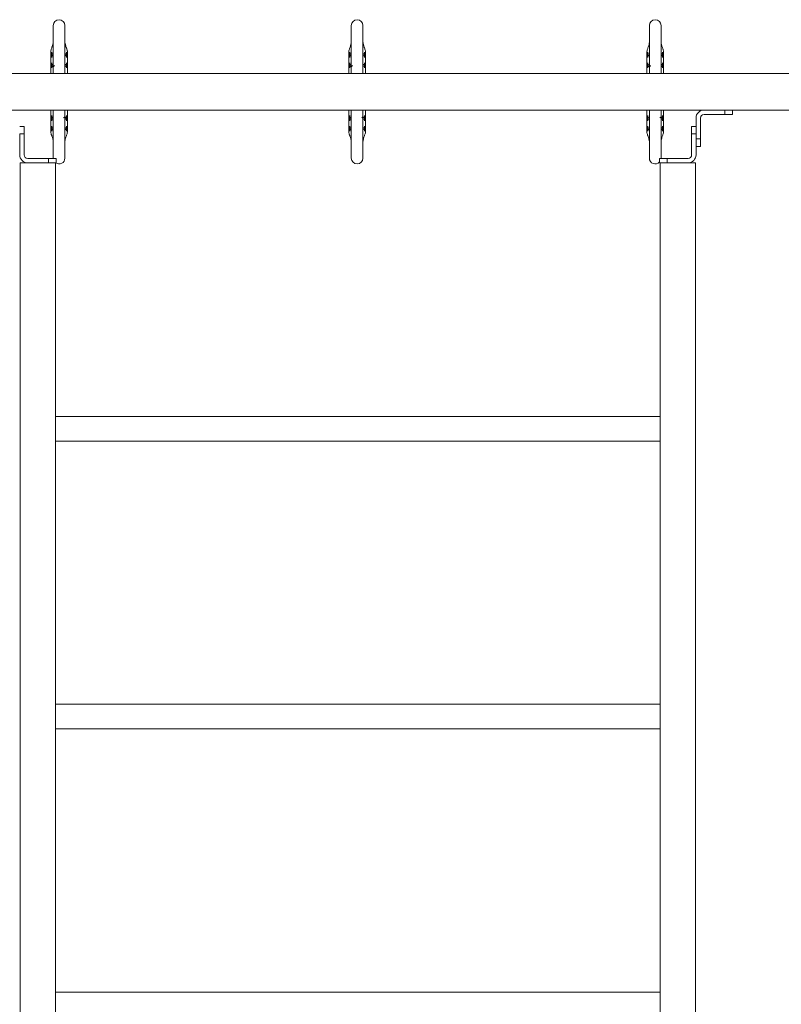
# Model space of a CAD drawing. Units: millimetres. Extents: x -1650 to 5050, y -4550 to 2050.
# Drawn here: x 988 to 2033, y -1253 to 99 of the extents above; entities that cross this region are included whole.
import ezdxf

# ---------------------------------------------------------------- set-up
doc = ezdxf.new("R2010")
doc.units = ezdxf.units.MM
doc.header["$MEASUREMENT"] = 0

msp = doc.modelspace()

# ---------------------------------------------------------------- linework, layer by layer
at = {"color": 0, "linetype": 'Continuous', "lineweight": 0}
for p, q in [((1034, 91), (1034, 74.6)), ((1050, 74.6), (1050, 91)), ((1443, 91), (1443, 74.6)), ((1459, 74.6), (1459, 91)), ((1852, 91), (1852, 74.6)), ((1868, 74.6), (1868, 91)), ((1034, 33.3), (1034, 74.6)), ((1050, 33.3), (1050, 74.6)), ((1443, 33.3), (1443, 74.6)), ((1459, 33.3), (1459, 74.6)), ((1852, 33.3), (1852, 74.6)), ((1868, 33.3), (1868, 74.6)), ((1030.5, 54.9), (1030.5, 25)), ((1032, 50.8), (1032, 54.3)), ((1052, 54.3), (1052, 50.8)), ((1053.5, 54.9), (1053.5, 25)), ((1439.5, 54.9), (1439.5, 25)), ((1441, 50.8), (1441, 54.3)), ((1461, 54.3), (1461, 50.8)), ((1462.5, 54.9), (1462.5, 25)), ((1848.5, 54.9), (1848.5, 25)), ((1850, 50.8), (1850, 54.3)), ((1870, 54.3), (1870, 50.8)), ((1871.5, 54.9), (1871.5, 25)), ((1032, 47.3), (1032, 50.8)), ((1052, 50.8), (1052, 47.3)), ((1441, 47.3), (1441, 50.8)), ((1461, 50.8), (1461, 47.3)), ((1850, 47.3), (1850, 50.8)), ((1870, 50.8), (1870, 47.3)), ((1032, 36.3), (1032, 39.8)), ((1032, 32.8), (1032, 36.3)), ((1034, 33.3), (1034, 30.6)), ((1034, 30.6), (1034, 25)), ((1050, 30.6), (1050, 33.3)), ((1050, 25), (1050, 30.6)), ((1052, 39.8), (1052, 36.3)), ((1052, 36.3), (1052, 32.8)), ((1441, 36.3), (1441, 39.8)), ((1441, 32.8), (1441, 36.3)), ((1443, 33.3), (1443, 30.6)), ((1443, 30.6), (1443, 25)), ((1459, 30.6), (1459, 33.3)), ((1459, 25), (1459, 30.6)), ((1461, 39.8), (1461, 36.3)), ((1461, 36.3), (1461, 32.8)), ((1850, 36.3), (1850, 39.8)), ((1850, 32.8), (1850, 36.3)), ((1852, 33.3), (1852, 30.6)), ((1852, 30.6), (1852, 25)), ((1868, 30.6), (1868, 33.3)), ((1868, 25), (1868, 30.6)), ((1870, 39.8), (1870, 36.3)), ((1870, 36.3), (1870, 32.8)), ((56, 25), (2844, 25)), ((1032, 25), (1032, 25.3)), ((1052, 25.3), (1052, 25)), ((1441, 25), (1441, 25.3)), ((1461, 25.3), (1461, 25)), ((1850, 25), (1850, 25.3)), ((1870, 25.3), (1870, 25)), ((2844, -25), (56, -25)), ((1030.5, -25), (1030.5, -54.9)), ((1032, -25.2), (1032, -25)), ((1034, -25), (1034, -30.6)), ((1050, -30.6), (1050, -25)), ((1052, -25), (1052, -25.2)), ((1053.5, -25), (1053.5, -54.9)), ((1439.5, -25), (1439.5, -54.9)), ((1441, -25.2), (1441, -25)), ((1443, -25), (1443, -30.6)), ((1459, -30.6), (1459, -25)), ((1461, -25), (1461, -25.2)), ((1462.5, -25), (1462.5, -54.9)), ((1848.5, -25), (1848.5, -54.9)), ((1850, -25.2), (1850, -25)), ((1852, -25), (1852, -30.6)), ((1868, -30.6), (1868, -25)), ((1870, -25), (1870, -25.2)), ((1871.5, -25), (1871.5, -54.9)), ((1955.5, -25), (1955.5, -31)), ((1966, -25), (1966, -31)), ((1032, -36.2), (1032, -32.7)), ((1032, -39.7), (1032, -36.2)), ((1034, -30.6), (1034, -33.3)), ((1034, -74.6), (1034, -33.3)), ((1050, -33.3), (1050, -30.6)), ((1050, -74.6), (1050, -33.3)), ((1052, -32.7), (1052, -36.2)), ((1052, -36.2), (1052, -39.7)), ((1441, -36.2), (1441, -32.7)), ((1441, -39.7), (1441, -36.2)), ((1443, -30.6), (1443, -33.3)), ((1443, -74.6), (1443, -33.3)), ((1459, -33.3), (1459, -30.6)), ((1459, -74.6), (1459, -33.3)), ((1461, -32.7), (1461, -36.2)), ((1461, -36.2), (1461, -39.7)), ((1850, -36.2), (1850, -32.7)), ((1850, -39.7), (1850, -36.2)), ((1852, -30.6), (1852, -33.3)), ((1852, -74.6), (1852, -33.3)), ((1868, -33.3), (1868, -30.6)), ((1868, -74.6), (1868, -33.3)), ((1870, -32.7), (1870, -36.2)), ((1870, -36.2), (1870, -39.7)), ((1916, -64.6), (1916, -36)), ((1922, -36), (1922, -64.6)), ((1955.5, -31), (1927, -31)), ((1955.5, -31), (1966, -31)), ((988, -47.4), (994, -47.4)), ((994, -57.9), (994, -47.4)), ((1032, -50.7), (1032, -47.2)), ((1032, -54.2), (1032, -50.7)), ((1052, -47.2), (1052, -50.7)), ((1052, -50.7), (1052, -54.2)), ((1441, -50.7), (1441, -47.2)), ((1441, -54.2), (1441, -50.7)), ((1461, -47.2), (1461, -50.7)), ((1461, -50.7), (1461, -54.2)), ((1850, -50.7), (1850, -47.2)), ((1850, -54.2), (1850, -50.7)), ((1870, -47.2), (1870, -50.7)), ((1870, -50.7), (1870, -54.2)), ((1910, -47.4), (1910, -57.9)), ((1916, -47.4), (1910, -47.4)), ((988, -86.5), (988, -57.9)), ((988, -57.9), (994, -57.9)), ((994, -57.9), (994, -86.5)), ((1916, -57.9), (1910, -57.9)), ((1910, -86.5), (1910, -57.9)), ((1916, -57.9), (1916, -86.5)), ((1916, -64.6), (1922, -64.6)), ((1922, -75.1), (1922, -64.6)), ((1034, -74.6), (1034, -91)), ((1050, -91), (1050, -74.6)), ((1443, -74.6), (1443, -91)), ((1459, -91), (1459, -74.6)), ((1852, -74.6), (1852, -91)), ((1868, -91), (1868, -74.6)), ((1916, -75.1), (1922, -75.1)), ((999, -91.5), (1027.5, -91.5)), ((1038, -91.5), (1027.5, -91.5)), ((1027.5, -97.5), (1027.5, -91.5)), ((1038, -97.5), (1038, -91.5)), ((1876.5, -91.5), (1866, -91.5)), ((1866, -97.5), (1866, -91.5)), ((1876.5, -91.5), (1905, -91.5)), ((1876.5, -97.5), (1876.5, -91.5)), ((999, -97.5), (988.8, -97.5)), ((988.8, -2802.5), (988.8, -97.5)), ((1027.5, -97.5), (999, -97.5)), ((1027.5, -97.5), (1038, -97.5)), ((1037.1, -2802.5), (1037.1, -97.5)), ((1866, -97.5), (1876.5, -97.5)), ((1866.8, -2802.5), (1866.8, -97.5)), ((1905, -97.5), (1876.5, -97.5)), ((1915.1, -97.5), (1905, -97.5)), ((1915.1, -2802.5), (1915.1, -97.5)), ((1037.1, -445.7), (1111, -445.7)), ((1165.7, -445.7), (1111, -445.7)), ((1165.7, -445.7), (1738.3, -445.7)), ((1793, -445.7), (1738.3, -445.7)), ((1793, -445.7), (1866.8, -445.7)), ((1037.1, -479.4), (1111, -479.4)), ((1111, -479.4), (1165.7, -479.4)), ((1165.7, -479.4), (1738.3, -479.4)), ((1738.3, -479.4), (1793, -479.4)), ((1793, -479.4), (1866.8, -479.4)), ((1037.1, -840.7), (1111, -840.7)), ((1165.7, -840.7), (1111, -840.7)), ((1165.7, -840.7), (1738.3, -840.7)), ((1793, -840.7), (1738.3, -840.7)), ((1793, -840.7), (1866.8, -840.7)), ((1037.1, -874.4), (1111, -874.4)), ((1111, -874.4), (1165.7, -874.4)), ((1165.7, -874.4), (1738.3, -874.4)), ((1738.3, -874.4), (1793, -874.4)), ((1793, -874.4), (1866.8, -874.4)), ((1037.1, -1235.7), (1111, -1235.7)), ((1165.7, -1235.7), (1111, -1235.7)), ((1165.7, -1235.7), (1738.3, -1235.7)), ((1793, -1235.7), (1738.3, -1235.7)), ((1793, -1235.7), (1866.8, -1235.7))]:
    msp.add_line(p, q, dxfattribs=at)
for centre, radius, start, end in [((1042, 91), 8, 0, 180), ((1451, 91), 8, 0, 180), ((1860, 91), 8, 0, 180), ((1927, -36), 11, 90, 180), ((1927, -36), 5, 90, 180), ((999, -86.5), 11, 180, 270), ((999, -86.5), 5, 180, 270), ((1042, -91), 8, 180, 183.5833), ((1042, -91), 8, 234.3409, 360), ((1451, -91), 8, 180, 0), ((1860, -91), 8, 180, 318.5904), ((1860, -91), 8, 356.4167, 360), ((1905, -86.5), 5, 270, 360), ((1905, -86.5), 11, 270, 360)]:
    msp.add_arc(centre, radius, start, end, dxfattribs=at)
for centre, major_axis, ratio, start_param, end_param in [((1031.5, 54.9), (-0.967, 0.255), 0.999995, 0.092709, 0.257583), ((1052.5, 54.9), (0.958, 0.286), 0.999995, -0.290031, -0.125157), ((1440.5, 54.9), (-0.967, 0.255), 0.999995, 0.092709, 0.257583), ((1461.5, 54.9), (0.958, 0.286), 0.999995, -0.290031, -0.125157), ((1849.5, 54.9), (-0.967, 0.255), 0.999995, 0.092709, 0.257583), ((1870.5, 54.9), (0.958, 0.286), 0.999995, -0.290031, -0.125157), ((1042, 33.3), (-7.98, 0), 0.532058, -0.659817, 0), ((1042, 33.3), (7.98, 0), 0.532058, 0, 0.002469), ((1451, 33.3), (-7.98, 0), 0.532058, -0.659817, 0), ((1451, 33.3), (7.98, 0), 0.532058, 0, 0.002469), ((1860, 33.3), (-7.98, 0), 0.532058, -0.659817, 0), ((1860, 33.3), (7.98, 0), 0.532058, 0, 0.002469), ((1042, -33.3), (-7.98, 0), 0.532058, 0, 0.002469), ((1042, -33.3), (7.98, 0), 0.532058, -0.659817, 0), ((1451, -33.3), (-7.98, 0), 0.532058, 0, 0.002469), ((1451, -33.3), (7.98, 0), 0.532058, -0.659817, 0), ((1860, -33.3), (-7.98, 0), 0.532058, 0, 0.002469), ((1860, -33.3), (7.98, 0), 0.532058, -0.659817, 0), ((1031.5, -54.9), (-0.958, -0.286), 0.999995, -0.290031, -0.125157), ((1052.5, -54.9), (0.967, -0.255), 0.999995, 0.092709, 0.257583), ((1440.5, -54.9), (-0.958, -0.286), 0.999995, -0.290031, -0.125157), ((1461.5, -54.9), (0.967, -0.255), 0.999995, 0.092709, 0.257583), ((1849.5, -54.9), (-0.958, -0.286), 0.999995, -0.290031, -0.125157), ((1870.5, -54.9), (0.967, -0.255), 0.999995, 0.092709, 0.257583)]:
    msp.add_ellipse(centre, major_axis=major_axis, ratio=ratio, start_param=start_param, end_param=end_param, dxfattribs=at)
for points, knots in [([(1033.8, 66.7), (1033.9, 66.8), (1033.9, 66.9), (1033.9, 67.1), (1033.9, 67.3), (1034, 67.5), (1034, 67.6), (1034, 67.8), (1034, 67.9), (1034, 68.1), (1034, 68.2), (1034, 68.3)], [2.6847738, 2.6847738, 2.6847738, 2.6847738, 2.7084559, 2.7084559, 2.732138, 2.732138, 2.7558201, 2.7558201, 2.7795022, 2.7795022, 2.8031844, 2.8031844, 2.8031844, 2.8031844]), ([(1050, 68.3), (1050, 68.2), (1050, 68.1), (1050, 67.9), (1050, 67.8), (1050, 67.6), (1050, 67.5), (1050.1, 67.3), (1050.1, 67.1), (1050.1, 66.9), (1050.1, 66.8), (1050.2, 66.7)], [8.4312859, 8.4312859, 8.4312859, 8.4312859, 8.4548652, 8.4548652, 8.4784444, 8.4784444, 8.5020236, 8.5020236, 8.5256028, 8.5256028, 8.5491821, 8.5491821, 8.5491821, 8.5491821]), ([(1442.8, 66.7), (1442.9, 66.8), (1442.9, 66.9), (1442.9, 67.1), (1442.9, 67.3), (1443, 67.5), (1443, 67.6), (1443, 67.8), (1443, 67.9), (1443, 68.1), (1443, 68.2), (1443, 68.3)], [2.6847738, 2.6847738, 2.6847738, 2.6847738, 2.7084559, 2.7084559, 2.732138, 2.732138, 2.7558201, 2.7558201, 2.7795022, 2.7795022, 2.8031844, 2.8031844, 2.8031844, 2.8031844]), ([(1459, 68.3), (1459, 68.2), (1459, 68.1), (1459, 67.9), (1459, 67.8), (1459, 67.6), (1459, 67.5), (1459.1, 67.3), (1459.1, 67.1), (1459.1, 66.9), (1459.1, 66.8), (1459.2, 66.7)], [8.4312859, 8.4312859, 8.4312859, 8.4312859, 8.4548652, 8.4548652, 8.4784444, 8.4784444, 8.5020236, 8.5020236, 8.5256028, 8.5256028, 8.5491821, 8.5491821, 8.5491821, 8.5491821]), ([(1851.8, 66.7), (1851.9, 66.8), (1851.9, 66.9), (1851.9, 67.1), (1851.9, 67.3), (1852, 67.5), (1852, 67.6), (1852, 67.8), (1852, 67.9), (1852, 68.1), (1852, 68.2), (1852, 68.3)], [2.6847738, 2.6847738, 2.6847738, 2.6847738, 2.7084559, 2.7084559, 2.732138, 2.732138, 2.7558201, 2.7558201, 2.7795022, 2.7795022, 2.8031844, 2.8031844, 2.8031844, 2.8031844]), ([(1868, 68.3), (1868, 68.2), (1868, 68.1), (1868, 67.9), (1868, 67.8), (1868, 67.6), (1868, 67.5), (1868.1, 67.3), (1868.1, 67.1), (1868.1, 66.9), (1868.1, 66.8), (1868.2, 66.7)], [8.4312859, 8.4312859, 8.4312859, 8.4312859, 8.4548652, 8.4548652, 8.4784444, 8.4784444, 8.5020236, 8.5020236, 8.5256028, 8.5256028, 8.5491821, 8.5491821, 8.5491821, 8.5491821]), ([(1030.5, 55.1), (1030.7, 56), (1030.8, 56.9), (1031.2, 58.4), (1031.5, 59.1), (1031.9, 60.1), (1032.1, 60.6), (1032.6, 62), (1032.8, 62.9), (1033.4, 64.7), (1033.6, 65.7), (1033.8, 66.7)], [0, 0, 0, 0, 2.727725, 2.727725, 4.996287, 4.996287, 6.930916, 6.930916, 9.834193, 9.834193, 13.093526, 13.093526, 13.093526, 13.093526]), ([(1050.2, 66.7), (1050.4, 65.4), (1050.8, 64.1), (1051.4, 62.1), (1051.6, 61.5), (1052, 60.4), (1052.2, 59.9), (1052.4, 59.4), (1052.4, 59.4), (1052.4, 59.4), (1052.4, 59.3), (1052.5, 59.2), (1052.5, 59.1), (1052.6, 58.8), (1052.7, 58.6), (1053, 57.7), (1053.1, 57), (1053.4, 55.8), (1053.4, 55.5), (1053.5, 55.1)], [0, 0, 0, 0, 4.321595, 4.321595, 6.56172, 6.56172, 8.363056, 8.363056, 8.393143, 8.393143, 8.610691, 8.610691, 8.867254, 8.867254, 9.637927, 9.637927, 11.967169, 11.967169, 13.110257, 13.110257, 13.110257, 13.110257]), ([(1439.5, 55.1), (1439.7, 56), (1439.8, 56.9), (1440.2, 58.4), (1440.5, 59.1), (1440.9, 60.1), (1441.1, 60.6), (1441.6, 62), (1441.8, 62.9), (1442.4, 64.7), (1442.6, 65.7), (1442.8, 66.7)], [0, 0, 0, 0, 2.727725, 2.727725, 4.996287, 4.996287, 6.930916, 6.930916, 9.834193, 9.834193, 13.093526, 13.093526, 13.093526, 13.093526]), ([(1459.2, 66.7), (1459.4, 65.4), (1459.8, 64.1), (1460.4, 62.1), (1460.6, 61.5), (1461, 60.4), (1461.2, 59.9), (1461.4, 59.4), (1461.4, 59.4), (1461.4, 59.4), (1461.4, 59.3), (1461.5, 59.2), (1461.5, 59.1), (1461.6, 58.8), (1461.7, 58.6), (1462, 57.7), (1462.1, 57), (1462.4, 55.8), (1462.4, 55.5), (1462.5, 55.1)], [0, 0, 0, 0, 4.321595, 4.321595, 6.56172, 6.56172, 8.363056, 8.363056, 8.393143, 8.393143, 8.610691, 8.610691, 8.867254, 8.867254, 9.637927, 9.637927, 11.967169, 11.967169, 13.110257, 13.110257, 13.110257, 13.110257]), ([(1848.5, 55.1), (1848.7, 56), (1848.8, 56.9), (1849.2, 58.4), (1849.5, 59.1), (1849.9, 60.1), (1850.1, 60.6), (1850.6, 62), (1850.8, 62.9), (1851.4, 64.7), (1851.6, 65.7), (1851.8, 66.7)], [0, 0, 0, 0, 2.727725, 2.727725, 4.996287, 4.996287, 6.930916, 6.930916, 9.834193, 9.834193, 13.093526, 13.093526, 13.093526, 13.093526]), ([(1868.2, 66.7), (1868.4, 65.4), (1868.8, 64.1), (1869.4, 62.1), (1869.6, 61.5), (1870, 60.4), (1870.2, 59.9), (1870.4, 59.4), (1870.4, 59.4), (1870.4, 59.4), (1870.4, 59.3), (1870.5, 59.2), (1870.5, 59.1), (1870.6, 58.8), (1870.7, 58.6), (1871, 57.7), (1871.1, 57), (1871.4, 55.8), (1871.4, 55.5), (1871.5, 55.1)], [0, 0, 0, 0, 4.321595, 4.321595, 6.56172, 6.56172, 8.363056, 8.363056, 8.393143, 8.393143, 8.610691, 8.610691, 8.867254, 8.867254, 9.637927, 9.637927, 11.967169, 11.967169, 13.110257, 13.110257, 13.110257, 13.110257]), ([(1032, 50.8), (1032, 50.8), (1032, 50.8), (1032, 50.9), (1032, 51), (1032.1, 51.2), (1032.2, 51.3), (1032.2, 51.4), (1032.4, 51.5), (1032.5, 51.6), (1032.9, 51.9), (1033.4, 52.1), (1034, 52.4)], [-0.9417393, -0.9417393, -0.9417393, -0.9417393, -0.935946, -0.935946, -0.935946, -0.9152443, -0.9152443, -0.9152443, -0.8874141, -0.8874141, -0.8874141, -0.7941412, -0.7941412, -0.7941412, -0.7941412]), ([(1032.5, 49.9), (1032.5, 49.9), (1032.5, 49.9), (1032.5, 49.9), (1032.3, 50), (1032.2, 50.1), (1032.1, 50.2), (1032.1, 50.4), (1032, 50.6), (1032, 50.8)], [-1, -1, -1, -1, -0.99606455, -0.99606455, -0.99606455, -0.96637241, -0.96637241, -0.96637241, -0.94173931, -0.94173931, -0.94173931, -0.94173931]), ([(1034, 49.1), (1033.8, 49.2), (1033.5, 49.3), (1033.3, 49.4), (1033, 49.6), (1032.8, 49.7), (1032.5, 49.9)], [-0.9246027, -0.9246027, -0.9246027, -0.9246027, -0.5061072, -0.5061072, -0.5061072, 0, 0, 0, 0]), ([(1050, 49.1), (1050.1, 49.1), (1050.3, 49.2), (1050.8, 49.5), (1051.2, 49.7), (1051.6, 50.1), (1051.8, 50.2), (1051.9, 50.4), (1051.9, 50.5), (1052, 50.6), (1052, 50.6), (1052, 50.7), (1052, 50.7), (1052, 50.8)], [0.0010315, 0.0010315, 0.0010315, 0.0010315, 0.0300027, 0.0300027, 0.1241112, 0.1241112, 0.1970003, 0.1970003, 0.2252393, 0.2252393, 0.2388472, 0.2388472, 0.2471193, 0.2471193, 0.2471193, 0.2471193]), ([(1051.1, 51.8), (1051.2, 51.8), (1051.4, 51.7), (1051.5, 51.6), (1051.6, 51.5), (1051.8, 51.4), (1051.9, 51.3), (1051.9, 51.1), (1052, 51), (1052, 50.8)], [-1, -1, -1, -1, -0.8797584, -0.8797584, -0.8797584, -0.7596538, -0.7596538, -0.7596538, -0.6608282, -0.6608282, -0.6608282, -0.6608282]), ([(1441, 50.8), (1441, 50.8), (1441, 50.8), (1441, 50.9), (1441, 51), (1441.1, 51.2), (1441.2, 51.3), (1441.2, 51.4), (1441.4, 51.5), (1441.5, 51.6), (1441.9, 51.9), (1442.4, 52.1), (1443, 52.4)], [-0.9417393, -0.9417393, -0.9417393, -0.9417393, -0.935946, -0.935946, -0.935946, -0.9152443, -0.9152443, -0.9152443, -0.8874141, -0.8874141, -0.8874141, -0.7941412, -0.7941412, -0.7941412, -0.7941412]), ([(1441.5, 49.9), (1441.5, 49.9), (1441.5, 49.9), (1441.5, 49.9), (1441.3, 50), (1441.2, 50.1), (1441.1, 50.2), (1441.1, 50.4), (1441, 50.6), (1441, 50.8)], [-1, -1, -1, -1, -0.99606455, -0.99606455, -0.99606455, -0.96637241, -0.96637241, -0.96637241, -0.94173931, -0.94173931, -0.94173931, -0.94173931]), ([(1443, 49.1), (1442.8, 49.2), (1442.5, 49.3), (1442.3, 49.4), (1442, 49.6), (1441.8, 49.7), (1441.5, 49.9)], [-0.9246027, -0.9246027, -0.9246027, -0.9246027, -0.5061072, -0.5061072, -0.5061072, 0, 0, 0, 0]), ([(1459, 49.1), (1459.1, 49.1), (1459.3, 49.2), (1459.8, 49.5), (1460.2, 49.7), (1460.6, 50.1), (1460.8, 50.2), (1460.9, 50.4), (1460.9, 50.5), (1461, 50.6), (1461, 50.6), (1461, 50.7), (1461, 50.7), (1461, 50.8)], [0.0010315, 0.0010315, 0.0010315, 0.0010315, 0.0300027, 0.0300027, 0.1241112, 0.1241112, 0.1970003, 0.1970003, 0.2252393, 0.2252393, 0.2388472, 0.2388472, 0.2471193, 0.2471193, 0.2471193, 0.2471193]), ([(1460.1, 51.8), (1460.2, 51.8), (1460.4, 51.7), (1460.5, 51.6), (1460.6, 51.5), (1460.8, 51.4), (1460.9, 51.3), (1460.9, 51.1), (1461, 51), (1461, 50.8)], [-1, -1, -1, -1, -0.8797584, -0.8797584, -0.8797584, -0.7596538, -0.7596538, -0.7596538, -0.6608282, -0.6608282, -0.6608282, -0.6608282]), ([(1850, 50.8), (1850, 50.8), (1850, 50.8), (1850, 50.9), (1850, 51), (1850.1, 51.2), (1850.2, 51.3), (1850.2, 51.4), (1850.4, 51.5), (1850.5, 51.6), (1850.9, 51.9), (1851.4, 52.1), (1852, 52.4)], [-0.9417393, -0.9417393, -0.9417393, -0.9417393, -0.935946, -0.935946, -0.935946, -0.9152443, -0.9152443, -0.9152443, -0.8874141, -0.8874141, -0.8874141, -0.7941412, -0.7941412, -0.7941412, -0.7941412]), ([(1850.5, 49.9), (1850.5, 49.9), (1850.5, 49.9), (1850.5, 49.9), (1850.3, 50), (1850.2, 50.1), (1850.1, 50.2), (1850.1, 50.4), (1850, 50.6), (1850, 50.8)], [-1, -1, -1, -1, -0.99606455, -0.99606455, -0.99606455, -0.96637241, -0.96637241, -0.96637241, -0.94173931, -0.94173931, -0.94173931, -0.94173931]), ([(1852, 49.1), (1851.8, 49.2), (1851.5, 49.3), (1851.3, 49.4), (1851, 49.6), (1850.8, 49.7), (1850.5, 49.9)], [-0.9246027, -0.9246027, -0.9246027, -0.9246027, -0.5061072, -0.5061072, -0.5061072, 0, 0, 0, 0]), ([(1868, 49.1), (1868.1, 49.1), (1868.3, 49.2), (1868.8, 49.5), (1869.2, 49.7), (1869.6, 50.1), (1869.8, 50.2), (1869.9, 50.4), (1869.9, 50.5), (1870, 50.6), (1870, 50.6), (1870, 50.7), (1870, 50.7), (1870, 50.8)], [0.0010315, 0.0010315, 0.0010315, 0.0010315, 0.0300027, 0.0300027, 0.1241112, 0.1241112, 0.1970003, 0.1970003, 0.2252393, 0.2252393, 0.2388472, 0.2388472, 0.2471193, 0.2471193, 0.2471193, 0.2471193]), ([(1869.1, 51.8), (1869.2, 51.8), (1869.4, 51.7), (1869.5, 51.6), (1869.6, 51.5), (1869.8, 51.4), (1869.9, 51.3), (1869.9, 51.1), (1870, 51), (1870, 50.8)], [-1, -1, -1, -1, -0.8797584, -0.8797584, -0.8797584, -0.7596538, -0.7596538, -0.7596538, -0.6608282, -0.6608282, -0.6608282, -0.6608282]), ([(1032, 36.3), (1032, 36.3), (1032, 36.3), (1032, 36.4), (1032, 36.5), (1032.1, 36.7), (1032.2, 36.8), (1032.2, 36.9), (1032.4, 37), (1032.5, 37.1), (1032.9, 37.4), (1033.4, 37.6), (1034, 37.9)], [-0.9417393, -0.9417393, -0.9417393, -0.9417393, -0.935946, -0.935946, -0.935946, -0.9152443, -0.9152443, -0.9152443, -0.8874141, -0.8874141, -0.8874141, -0.7941412, -0.7941412, -0.7941412, -0.7941412]), ([(1032.5, 35.4), (1032.5, 35.4), (1032.5, 35.4), (1032.5, 35.4), (1032.3, 35.5), (1032.2, 35.6), (1032.1, 35.7), (1032.1, 35.9), (1032, 36.1), (1032, 36.3)], [-1, -1, -1, -1, -0.99606455, -0.99606455, -0.99606455, -0.96637241, -0.96637241, -0.96637241, -0.94173931, -0.94173931, -0.94173931, -0.94173931]), ([(1034, 34.6), (1033.8, 34.7), (1033.5, 34.8), (1033.3, 34.9), (1033, 35.1), (1032.8, 35.2), (1032.5, 35.4)], [-0.9246027, -0.9246027, -0.9246027, -0.9246027, -0.5061072, -0.5061072, -0.5061072, 0, 0, 0, 0]), ([(1050, 34.6), (1050.1, 34.6), (1050.3, 34.7), (1050.8, 35), (1051.2, 35.2), (1051.6, 35.6), (1051.8, 35.7), (1051.9, 35.9), (1051.9, 36), (1052, 36.1), (1052, 36.1), (1052, 36.2), (1052, 36.2), (1052, 36.3)], [0.0010315, 0.0010315, 0.0010315, 0.0010315, 0.0300027, 0.0300027, 0.1241112, 0.1241112, 0.1970003, 0.1970003, 0.2252393, 0.2252393, 0.2388472, 0.2388472, 0.2471193, 0.2471193, 0.2471193, 0.2471193]), ([(1051.1, 37.3), (1051.2, 37.3), (1051.4, 37.2), (1051.5, 37.1), (1051.6, 37), (1051.8, 36.9), (1051.9, 36.8), (1051.9, 36.6), (1052, 36.5), (1052, 36.3)], [-1, -1, -1, -1, -0.8797584, -0.8797584, -0.8797584, -0.7596538, -0.7596538, -0.7596538, -0.6608282, -0.6608282, -0.6608282, -0.6608282]), ([(1441, 36.3), (1441, 36.3), (1441, 36.3), (1441, 36.4), (1441, 36.5), (1441.1, 36.7), (1441.2, 36.8), (1441.2, 36.9), (1441.4, 37), (1441.5, 37.1), (1441.9, 37.4), (1442.4, 37.6), (1443, 37.9)], [-0.9417393, -0.9417393, -0.9417393, -0.9417393, -0.935946, -0.935946, -0.935946, -0.9152443, -0.9152443, -0.9152443, -0.8874141, -0.8874141, -0.8874141, -0.7941412, -0.7941412, -0.7941412, -0.7941412]), ([(1441.5, 35.4), (1441.5, 35.4), (1441.5, 35.4), (1441.5, 35.4), (1441.3, 35.5), (1441.2, 35.6), (1441.1, 35.7), (1441.1, 35.9), (1441, 36.1), (1441, 36.3)], [-1, -1, -1, -1, -0.99606455, -0.99606455, -0.99606455, -0.96637241, -0.96637241, -0.96637241, -0.94173931, -0.94173931, -0.94173931, -0.94173931]), ([(1443, 34.6), (1442.8, 34.7), (1442.5, 34.8), (1442.3, 34.9), (1442, 35.1), (1441.8, 35.2), (1441.5, 35.4)], [-0.9246027, -0.9246027, -0.9246027, -0.9246027, -0.5061072, -0.5061072, -0.5061072, 0, 0, 0, 0]), ([(1459, 34.6), (1459.1, 34.6), (1459.3, 34.7), (1459.8, 35), (1460.2, 35.2), (1460.6, 35.6), (1460.8, 35.7), (1460.9, 35.9), (1460.9, 36), (1461, 36.1), (1461, 36.1), (1461, 36.2), (1461, 36.2), (1461, 36.3)], [0.0010315, 0.0010315, 0.0010315, 0.0010315, 0.0300027, 0.0300027, 0.1241112, 0.1241112, 0.1970003, 0.1970003, 0.2252393, 0.2252393, 0.2388472, 0.2388472, 0.2471193, 0.2471193, 0.2471193, 0.2471193]), ([(1460.1, 37.3), (1460.2, 37.3), (1460.4, 37.2), (1460.5, 37.1), (1460.6, 37), (1460.8, 36.9), (1460.9, 36.8), (1460.9, 36.6), (1461, 36.5), (1461, 36.3)], [-1, -1, -1, -1, -0.8797584, -0.8797584, -0.8797584, -0.7596538, -0.7596538, -0.7596538, -0.6608282, -0.6608282, -0.6608282, -0.6608282]), ([(1850, 36.3), (1850, 36.3), (1850, 36.3), (1850, 36.4), (1850, 36.5), (1850.1, 36.7), (1850.2, 36.8), (1850.2, 36.9), (1850.4, 37), (1850.5, 37.1), (1850.9, 37.4), (1851.4, 37.6), (1852, 37.9)], [-0.9417393, -0.9417393, -0.9417393, -0.9417393, -0.935946, -0.935946, -0.935946, -0.9152443, -0.9152443, -0.9152443, -0.8874141, -0.8874141, -0.8874141, -0.7941412, -0.7941412, -0.7941412, -0.7941412]), ([(1850.5, 35.4), (1850.5, 35.4), (1850.5, 35.4), (1850.5, 35.4), (1850.3, 35.5), (1850.2, 35.6), (1850.1, 35.7), (1850.1, 35.9), (1850, 36.1), (1850, 36.3)], [-1, -1, -1, -1, -0.99606455, -0.99606455, -0.99606455, -0.96637241, -0.96637241, -0.96637241, -0.94173931, -0.94173931, -0.94173931, -0.94173931]), ([(1852, 34.6), (1851.8, 34.7), (1851.5, 34.8), (1851.3, 34.9), (1851, 35.1), (1850.8, 35.2), (1850.5, 35.4)], [-0.9246027, -0.9246027, -0.9246027, -0.9246027, -0.5061072, -0.5061072, -0.5061072, 0, 0, 0, 0]), ([(1868, 34.6), (1868.1, 34.6), (1868.3, 34.7), (1868.8, 35), (1869.2, 35.2), (1869.6, 35.6), (1869.8, 35.7), (1869.9, 35.9), (1869.9, 36), (1870, 36.1), (1870, 36.1), (1870, 36.2), (1870, 36.2), (1870, 36.3)], [0.0010315, 0.0010315, 0.0010315, 0.0010315, 0.0300027, 0.0300027, 0.1241112, 0.1241112, 0.1970003, 0.1970003, 0.2252393, 0.2252393, 0.2388472, 0.2388472, 0.2471193, 0.2471193, 0.2471193, 0.2471193]), ([(1869.1, 37.3), (1869.2, 37.3), (1869.4, 37.2), (1869.5, 37.1), (1869.6, 37), (1869.8, 36.9), (1869.9, 36.8), (1869.9, 36.6), (1870, 36.5), (1870, 36.3)], [-1, -1, -1, -1, -0.8797584, -0.8797584, -0.8797584, -0.7596538, -0.7596538, -0.7596538, -0.6608282, -0.6608282, -0.6608282, -0.6608282]), ([(1032, -36.2), (1032, -36.2), (1032, -36.2), (1032, -36.1), (1032, -36), (1032.1, -35.8), (1032.2, -35.7), (1032.2, -35.6), (1032.4, -35.5), (1032.5, -35.4), (1032.9, -35.1), (1033.4, -34.9), (1034, -34.6)], [-0.9417393, -0.9417393, -0.9417393, -0.9417393, -0.935946, -0.935946, -0.935946, -0.9152443, -0.9152443, -0.9152443, -0.8874141, -0.8874141, -0.8874141, -0.7941412, -0.7941412, -0.7941412, -0.7941412]), ([(1032.5, -37.1), (1032.5, -37.1), (1032.5, -37.1), (1032.5, -37.1), (1032.3, -37), (1032.2, -36.9), (1032.1, -36.8), (1032.1, -36.6), (1032, -36.4), (1032, -36.2)], [-1, -1, -1, -1, -0.99606455, -0.99606455, -0.99606455, -0.96637241, -0.96637241, -0.96637241, -0.94173931, -0.94173931, -0.94173931, -0.94173931]), ([(1034, -37.9), (1033.8, -37.8), (1033.5, -37.7), (1033.3, -37.6), (1033, -37.4), (1032.8, -37.3), (1032.5, -37.1)], [-0.9246027, -0.9246027, -0.9246027, -0.9246027, -0.5061072, -0.5061072, -0.5061072, 0, 0, 0, 0]), ([(1050, -37.9), (1050.1, -37.9), (1050.3, -37.8), (1050.8, -37.5), (1051.2, -37.3), (1051.6, -36.9), (1051.8, -36.8), (1051.9, -36.6), (1051.9, -36.5), (1052, -36.4), (1052, -36.4), (1052, -36.3), (1052, -36.3), (1052, -36.2)], [0.0010315, 0.0010315, 0.0010315, 0.0010315, 0.0300027, 0.0300027, 0.1241112, 0.1241112, 0.1970003, 0.1970003, 0.2252393, 0.2252393, 0.2388472, 0.2388472, 0.2471193, 0.2471193, 0.2471193, 0.2471193]), ([(1051.1, -35.2), (1051.2, -35.2), (1051.4, -35.3), (1051.5, -35.4), (1051.6, -35.5), (1051.8, -35.6), (1051.9, -35.7), (1051.9, -35.9), (1052, -36), (1052, -36.2)], [-1, -1, -1, -1, -0.8797584, -0.8797584, -0.8797584, -0.7596538, -0.7596538, -0.7596538, -0.6608282, -0.6608282, -0.6608282, -0.6608282]), ([(1441, -36.2), (1441, -36.2), (1441, -36.2), (1441, -36.1), (1441, -36), (1441.1, -35.8), (1441.2, -35.7), (1441.2, -35.6), (1441.4, -35.5), (1441.5, -35.4), (1441.9, -35.1), (1442.4, -34.9), (1443, -34.6)], [-0.9417393, -0.9417393, -0.9417393, -0.9417393, -0.935946, -0.935946, -0.935946, -0.9152443, -0.9152443, -0.9152443, -0.8874141, -0.8874141, -0.8874141, -0.7941412, -0.7941412, -0.7941412, -0.7941412]), ([(1441.5, -37.1), (1441.5, -37.1), (1441.5, -37.1), (1441.5, -37.1), (1441.3, -37), (1441.2, -36.9), (1441.1, -36.8), (1441.1, -36.6), (1441, -36.4), (1441, -36.2)], [-1, -1, -1, -1, -0.99606455, -0.99606455, -0.99606455, -0.96637241, -0.96637241, -0.96637241, -0.94173931, -0.94173931, -0.94173931, -0.94173931]), ([(1443, -37.9), (1442.8, -37.8), (1442.5, -37.7), (1442.3, -37.6), (1442, -37.4), (1441.8, -37.3), (1441.5, -37.1)], [-0.9246027, -0.9246027, -0.9246027, -0.9246027, -0.5061072, -0.5061072, -0.5061072, 0, 0, 0, 0]), ([(1459, -37.9), (1459.1, -37.9), (1459.3, -37.8), (1459.8, -37.5), (1460.2, -37.3), (1460.6, -36.9), (1460.8, -36.8), (1460.9, -36.6), (1460.9, -36.5), (1461, -36.4), (1461, -36.4), (1461, -36.3), (1461, -36.3), (1461, -36.2)], [0.0010315, 0.0010315, 0.0010315, 0.0010315, 0.0300027, 0.0300027, 0.1241112, 0.1241112, 0.1970003, 0.1970003, 0.2252393, 0.2252393, 0.2388472, 0.2388472, 0.2471193, 0.2471193, 0.2471193, 0.2471193]), ([(1460.1, -35.2), (1460.2, -35.2), (1460.4, -35.3), (1460.5, -35.4), (1460.6, -35.5), (1460.8, -35.6), (1460.9, -35.7), (1460.9, -35.9), (1461, -36), (1461, -36.2)], [-1, -1, -1, -1, -0.8797584, -0.8797584, -0.8797584, -0.7596538, -0.7596538, -0.7596538, -0.6608282, -0.6608282, -0.6608282, -0.6608282]), ([(1850, -36.2), (1850, -36.2), (1850, -36.2), (1850, -36.1), (1850, -36), (1850.1, -35.8), (1850.2, -35.7), (1850.2, -35.6), (1850.4, -35.5), (1850.5, -35.4), (1850.9, -35.1), (1851.4, -34.9), (1852, -34.6)], [-0.9417393, -0.9417393, -0.9417393, -0.9417393, -0.935946, -0.935946, -0.935946, -0.9152443, -0.9152443, -0.9152443, -0.8874141, -0.8874141, -0.8874141, -0.7941412, -0.7941412, -0.7941412, -0.7941412]), ([(1850.5, -37.1), (1850.5, -37.1), (1850.5, -37.1), (1850.5, -37.1), (1850.3, -37), (1850.2, -36.9), (1850.1, -36.8), (1850.1, -36.6), (1850, -36.4), (1850, -36.2)], [-1, -1, -1, -1, -0.99606455, -0.99606455, -0.99606455, -0.96637241, -0.96637241, -0.96637241, -0.94173931, -0.94173931, -0.94173931, -0.94173931]), ([(1852, -37.9), (1851.8, -37.8), (1851.5, -37.7), (1851.3, -37.6), (1851, -37.4), (1850.8, -37.3), (1850.5, -37.1)], [-0.9246027, -0.9246027, -0.9246027, -0.9246027, -0.5061072, -0.5061072, -0.5061072, 0, 0, 0, 0]), ([(1868, -37.9), (1868.1, -37.9), (1868.3, -37.8), (1868.8, -37.5), (1869.2, -37.3), (1869.6, -36.9), (1869.8, -36.8), (1869.9, -36.6), (1869.9, -36.5), (1870, -36.4), (1870, -36.4), (1870, -36.3), (1870, -36.3), (1870, -36.2)], [0.0010315, 0.0010315, 0.0010315, 0.0010315, 0.0300027, 0.0300027, 0.1241112, 0.1241112, 0.1970003, 0.1970003, 0.2252393, 0.2252393, 0.2388472, 0.2388472, 0.2471193, 0.2471193, 0.2471193, 0.2471193]), ([(1869.1, -35.2), (1869.2, -35.2), (1869.4, -35.3), (1869.5, -35.4), (1869.6, -35.5), (1869.8, -35.6), (1869.9, -35.7), (1869.9, -35.9), (1870, -36), (1870, -36.2)], [-1, -1, -1, -1, -0.8797584, -0.8797584, -0.8797584, -0.7596538, -0.7596538, -0.7596538, -0.6608282, -0.6608282, -0.6608282, -0.6608282]), ([(1032, -50.7), (1032, -50.7), (1032, -50.7), (1032, -50.6), (1032, -50.5), (1032.1, -50.3), (1032.2, -50.2), (1032.2, -50.1), (1032.4, -50), (1032.5, -49.9), (1032.9, -49.6), (1033.4, -49.4), (1034, -49.1)], [-0.9417393, -0.9417393, -0.9417393, -0.9417393, -0.935946, -0.935946, -0.935946, -0.9152443, -0.9152443, -0.9152443, -0.8874141, -0.8874141, -0.8874141, -0.7941412, -0.7941412, -0.7941412, -0.7941412]), ([(1032.5, -51.6), (1032.5, -51.6), (1032.5, -51.6), (1032.5, -51.6), (1032.3, -51.5), (1032.2, -51.4), (1032.1, -51.3), (1032.1, -51.1), (1032, -50.9), (1032, -50.7)], [-1, -1, -1, -1, -0.99606455, -0.99606455, -0.99606455, -0.96637241, -0.96637241, -0.96637241, -0.94173931, -0.94173931, -0.94173931, -0.94173931]), ([(1034, -52.4), (1033.8, -52.3), (1033.5, -52.2), (1033.3, -52.1), (1033, -51.9), (1032.8, -51.8), (1032.5, -51.6)], [-0.9246027, -0.9246027, -0.9246027, -0.9246027, -0.5061072, -0.5061072, -0.5061072, 0, 0, 0, 0]), ([(1050, -52.4), (1050.1, -52.4), (1050.3, -52.3), (1050.8, -52), (1051.2, -51.8), (1051.6, -51.4), (1051.8, -51.3), (1051.9, -51.1), (1051.9, -51), (1052, -50.9), (1052, -50.9), (1052, -50.8), (1052, -50.8), (1052, -50.7)], [0.0010315, 0.0010315, 0.0010315, 0.0010315, 0.0300027, 0.0300027, 0.1241112, 0.1241112, 0.1970003, 0.1970003, 0.2252393, 0.2252393, 0.2388472, 0.2388472, 0.2471193, 0.2471193, 0.2471193, 0.2471193]), ([(1051.1, -49.7), (1051.2, -49.7), (1051.4, -49.8), (1051.5, -49.9), (1051.6, -50), (1051.8, -50.1), (1051.9, -50.2), (1051.9, -50.4), (1052, -50.5), (1052, -50.7)], [-1, -1, -1, -1, -0.8797584, -0.8797584, -0.8797584, -0.7596538, -0.7596538, -0.7596538, -0.6608282, -0.6608282, -0.6608282, -0.6608282]), ([(1441, -50.7), (1441, -50.7), (1441, -50.7), (1441, -50.6), (1441, -50.5), (1441.1, -50.3), (1441.2, -50.2), (1441.2, -50.1), (1441.4, -50), (1441.5, -49.9), (1441.9, -49.6), (1442.4, -49.4), (1443, -49.1)], [-0.9417393, -0.9417393, -0.9417393, -0.9417393, -0.935946, -0.935946, -0.935946, -0.9152443, -0.9152443, -0.9152443, -0.8874141, -0.8874141, -0.8874141, -0.7941412, -0.7941412, -0.7941412, -0.7941412]), ([(1441.5, -51.6), (1441.5, -51.6), (1441.5, -51.6), (1441.5, -51.6), (1441.3, -51.5), (1441.2, -51.4), (1441.1, -51.3), (1441.1, -51.1), (1441, -50.9), (1441, -50.7)], [-1, -1, -1, -1, -0.99606455, -0.99606455, -0.99606455, -0.96637241, -0.96637241, -0.96637241, -0.94173931, -0.94173931, -0.94173931, -0.94173931]), ([(1443, -52.4), (1442.8, -52.3), (1442.5, -52.2), (1442.3, -52.1), (1442, -51.9), (1441.8, -51.8), (1441.5, -51.6)], [-0.9246027, -0.9246027, -0.9246027, -0.9246027, -0.5061072, -0.5061072, -0.5061072, 0, 0, 0, 0]), ([(1459, -52.4), (1459.1, -52.4), (1459.3, -52.3), (1459.8, -52), (1460.2, -51.8), (1460.6, -51.4), (1460.8, -51.3), (1460.9, -51.1), (1460.9, -51), (1461, -50.9), (1461, -50.9), (1461, -50.8), (1461, -50.8), (1461, -50.7)], [0.0010315, 0.0010315, 0.0010315, 0.0010315, 0.0300027, 0.0300027, 0.1241112, 0.1241112, 0.1970003, 0.1970003, 0.2252393, 0.2252393, 0.2388472, 0.2388472, 0.2471193, 0.2471193, 0.2471193, 0.2471193]), ([(1460.1, -49.7), (1460.2, -49.7), (1460.4, -49.8), (1460.5, -49.9), (1460.6, -50), (1460.8, -50.1), (1460.9, -50.2), (1460.9, -50.4), (1461, -50.5), (1461, -50.7)], [-1, -1, -1, -1, -0.8797584, -0.8797584, -0.8797584, -0.7596538, -0.7596538, -0.7596538, -0.6608282, -0.6608282, -0.6608282, -0.6608282]), ([(1850, -50.7), (1850, -50.7), (1850, -50.7), (1850, -50.6), (1850, -50.5), (1850.1, -50.3), (1850.2, -50.2), (1850.2, -50.1), (1850.4, -50), (1850.5, -49.9), (1850.9, -49.6), (1851.4, -49.4), (1852, -49.1)], [-0.9417393, -0.9417393, -0.9417393, -0.9417393, -0.935946, -0.935946, -0.935946, -0.9152443, -0.9152443, -0.9152443, -0.8874141, -0.8874141, -0.8874141, -0.7941412, -0.7941412, -0.7941412, -0.7941412]), ([(1850.5, -51.6), (1850.5, -51.6), (1850.5, -51.6), (1850.5, -51.6), (1850.3, -51.5), (1850.2, -51.4), (1850.1, -51.3), (1850.1, -51.1), (1850, -50.9), (1850, -50.7)], [-1, -1, -1, -1, -0.99606455, -0.99606455, -0.99606455, -0.96637241, -0.96637241, -0.96637241, -0.94173931, -0.94173931, -0.94173931, -0.94173931]), ([(1852, -52.4), (1851.8, -52.3), (1851.5, -52.2), (1851.3, -52.1), (1851, -51.9), (1850.8, -51.8), (1850.5, -51.6)], [-0.9246027, -0.9246027, -0.9246027, -0.9246027, -0.5061072, -0.5061072, -0.5061072, 0, 0, 0, 0]), ([(1868, -52.4), (1868.1, -52.4), (1868.3, -52.3), (1868.8, -52), (1869.2, -51.8), (1869.6, -51.4), (1869.8, -51.3), (1869.9, -51.1), (1869.9, -51), (1870, -50.9), (1870, -50.9), (1870, -50.8), (1870, -50.8), (1870, -50.7)], [0.0010315, 0.0010315, 0.0010315, 0.0010315, 0.0300027, 0.0300027, 0.1241112, 0.1241112, 0.1970003, 0.1970003, 0.2252393, 0.2252393, 0.2388472, 0.2388472, 0.2471193, 0.2471193, 0.2471193, 0.2471193]), ([(1869.1, -49.7), (1869.2, -49.7), (1869.4, -49.8), (1869.5, -49.9), (1869.6, -50), (1869.8, -50.1), (1869.9, -50.2), (1869.9, -50.4), (1870, -50.5), (1870, -50.7)], [-1, -1, -1, -1, -0.8797584, -0.8797584, -0.8797584, -0.7596538, -0.7596538, -0.7596538, -0.6608282, -0.6608282, -0.6608282, -0.6608282]), ([(1033.8, -66.7), (1033.6, -65.4), (1033.2, -64.1), (1032.6, -62.1), (1032.4, -61.5), (1032, -60.4), (1031.8, -59.9), (1031.6, -59.4), (1031.6, -59.4), (1031.6, -59.4), (1031.6, -59.3), (1031.5, -59.2), (1031.5, -59.1), (1031.4, -58.8), (1031.3, -58.6), (1031, -57.7), (1030.9, -57), (1030.6, -55.8), (1030.6, -55.5), (1030.5, -55.1)], [0, 0, 0, 0, 4.321595, 4.321595, 6.56172, 6.56172, 8.363056, 8.363056, 8.393143, 8.393143, 8.610691, 8.610691, 8.867254, 8.867254, 9.637927, 9.637927, 11.967169, 11.967169, 13.110257, 13.110257, 13.110257, 13.110257]), ([(1034, -68.3), (1034, -68.2), (1034, -68.1), (1034, -67.9), (1034, -67.8), (1034, -67.6), (1034, -67.5), (1033.9, -67.3), (1033.9, -67.1), (1033.9, -66.9), (1033.9, -66.8), (1033.8, -66.7)], [8.430191, 8.430191, 8.430191, 8.430191, 8.4538731, 8.4538731, 8.4775552, 8.4775552, 8.5012373, 8.5012373, 8.5249194, 8.5249194, 8.5486016, 8.5486016, 8.5486016, 8.5486016]), ([(1050.2, -66.7), (1050.1, -66.8), (1050.1, -66.9), (1050.1, -67.1), (1050.1, -67.3), (1050, -67.5), (1050, -67.6), (1050, -67.8), (1050, -67.9), (1050, -68.1), (1050, -68.2), (1050, -68.3)], [2.6841933, 2.6841933, 2.6841933, 2.6841933, 2.7077725, 2.7077725, 2.7313517, 2.7313517, 2.7549309, 2.7549309, 2.7785102, 2.7785102, 2.8020894, 2.8020894, 2.8020894, 2.8020894]), ([(1053.5, -55.1), (1053.3, -56), (1053.2, -56.9), (1052.8, -58.4), (1052.5, -59.1), (1052.1, -60.1), (1051.9, -60.6), (1051.4, -62), (1051.2, -62.9), (1050.6, -64.7), (1050.4, -65.7), (1050.2, -66.7)], [0, 0, 0, 0, 2.727725, 2.727725, 4.996287, 4.996287, 6.930916, 6.930916, 9.834193, 9.834193, 13.093526, 13.093526, 13.093526, 13.093526]), ([(1442.8, -66.7), (1442.6, -65.4), (1442.2, -64.1), (1441.6, -62.1), (1441.4, -61.5), (1441, -60.4), (1440.8, -59.9), (1440.6, -59.4), (1440.6, -59.4), (1440.6, -59.4), (1440.6, -59.3), (1440.5, -59.2), (1440.5, -59.1), (1440.4, -58.8), (1440.3, -58.6), (1440, -57.7), (1439.9, -57), (1439.6, -55.8), (1439.6, -55.5), (1439.5, -55.1)], [0, 0, 0, 0, 4.321595, 4.321595, 6.56172, 6.56172, 8.363056, 8.363056, 8.393143, 8.393143, 8.610691, 8.610691, 8.867254, 8.867254, 9.637927, 9.637927, 11.967169, 11.967169, 13.110257, 13.110257, 13.110257, 13.110257]), ([(1443, -68.3), (1443, -68.2), (1443, -68.1), (1443, -67.9), (1443, -67.8), (1443, -67.6), (1443, -67.5), (1442.9, -67.3), (1442.9, -67.1), (1442.9, -66.9), (1442.9, -66.8), (1442.8, -66.7)], [8.430191, 8.430191, 8.430191, 8.430191, 8.4538731, 8.4538731, 8.4775552, 8.4775552, 8.5012373, 8.5012373, 8.5249194, 8.5249194, 8.5486016, 8.5486016, 8.5486016, 8.5486016]), ([(1459.2, -66.7), (1459.1, -66.8), (1459.1, -66.9), (1459.1, -67.1), (1459.1, -67.3), (1459, -67.5), (1459, -67.6), (1459, -67.8), (1459, -67.9), (1459, -68.1), (1459, -68.2), (1459, -68.3)], [2.6841933, 2.6841933, 2.6841933, 2.6841933, 2.7077725, 2.7077725, 2.7313517, 2.7313517, 2.7549309, 2.7549309, 2.7785102, 2.7785102, 2.8020894, 2.8020894, 2.8020894, 2.8020894]), ([(1462.5, -55.1), (1462.3, -56), (1462.2, -56.9), (1461.8, -58.4), (1461.5, -59.1), (1461.1, -60.1), (1460.9, -60.6), (1460.4, -62), (1460.2, -62.9), (1459.6, -64.7), (1459.4, -65.7), (1459.2, -66.7)], [0, 0, 0, 0, 2.727725, 2.727725, 4.996287, 4.996287, 6.930916, 6.930916, 9.834193, 9.834193, 13.093526, 13.093526, 13.093526, 13.093526]), ([(1851.8, -66.7), (1851.6, -65.4), (1851.2, -64.1), (1850.6, -62.1), (1850.4, -61.5), (1850, -60.4), (1849.8, -59.9), (1849.6, -59.4), (1849.6, -59.4), (1849.6, -59.4), (1849.6, -59.3), (1849.5, -59.2), (1849.5, -59.1), (1849.4, -58.8), (1849.3, -58.6), (1849, -57.7), (1848.9, -57), (1848.6, -55.8), (1848.6, -55.5), (1848.5, -55.1)], [0, 0, 0, 0, 4.321595, 4.321595, 6.56172, 6.56172, 8.363056, 8.363056, 8.393143, 8.393143, 8.610691, 8.610691, 8.867254, 8.867254, 9.637927, 9.637927, 11.967169, 11.967169, 13.110257, 13.110257, 13.110257, 13.110257]), ([(1852, -68.3), (1852, -68.2), (1852, -68.1), (1852, -67.9), (1852, -67.8), (1852, -67.6), (1852, -67.5), (1851.9, -67.3), (1851.9, -67.1), (1851.9, -66.9), (1851.9, -66.8), (1851.8, -66.7)], [8.430191, 8.430191, 8.430191, 8.430191, 8.4538731, 8.4538731, 8.4775552, 8.4775552, 8.5012373, 8.5012373, 8.5249194, 8.5249194, 8.5486016, 8.5486016, 8.5486016, 8.5486016]), ([(1868.2, -66.7), (1868.1, -66.8), (1868.1, -66.9), (1868.1, -67.1), (1868.1, -67.3), (1868, -67.5), (1868, -67.6), (1868, -67.8), (1868, -67.9), (1868, -68.1), (1868, -68.2), (1868, -68.3)], [2.6841933, 2.6841933, 2.6841933, 2.6841933, 2.7077725, 2.7077725, 2.7313517, 2.7313517, 2.7549309, 2.7549309, 2.7785102, 2.7785102, 2.8020894, 2.8020894, 2.8020894, 2.8020894]), ([(1871.5, -55.1), (1871.3, -56), (1871.2, -56.9), (1870.8, -58.4), (1870.5, -59.1), (1870.1, -60.1), (1869.9, -60.6), (1869.4, -62), (1869.2, -62.9), (1868.6, -64.7), (1868.4, -65.7), (1868.2, -66.7)], [0, 0, 0, 0, 2.727725, 2.727725, 4.996287, 4.996287, 6.930916, 6.930916, 9.834193, 9.834193, 13.093526, 13.093526, 13.093526, 13.093526])]:
    msp.add_open_spline(points, degree=3, knots=knots, dxfattribs=at)
for points in [[(1050, 52.4), (1050.6, 52.2), (1050.9, 51.9), (1051.1, 51.8)], [(1459, 52.4), (1459.6, 52.2), (1459.9, 51.9), (1460.1, 51.8)], [(1868, 52.4), (1868.6, 52.2), (1868.9, 51.9), (1869.1, 51.8)], [(1050, 37.9), (1050.6, 37.7), (1050.9, 37.4), (1051.1, 37.3)], [(1459, 37.9), (1459.6, 37.7), (1459.9, 37.4), (1460.1, 37.3)], [(1868, 37.9), (1868.6, 37.7), (1868.9, 37.4), (1869.1, 37.3)], [(1050, -34.6), (1050.6, -34.8), (1050.9, -35.1), (1051.1, -35.2)], [(1459, -34.6), (1459.6, -34.8), (1459.9, -35.1), (1460.1, -35.2)], [(1868, -34.6), (1868.6, -34.8), (1868.9, -35.1), (1869.1, -35.2)], [(1050, -49.1), (1050.6, -49.3), (1050.9, -49.6), (1051.1, -49.7)], [(1459, -49.1), (1459.6, -49.3), (1459.9, -49.6), (1460.1, -49.7)], [(1868, -49.1), (1868.6, -49.3), (1868.9, -49.6), (1869.1, -49.7)]]:
    msp.add_open_spline(points, degree=3, dxfattribs=at)

doc.saveas('drawing.dxf')
